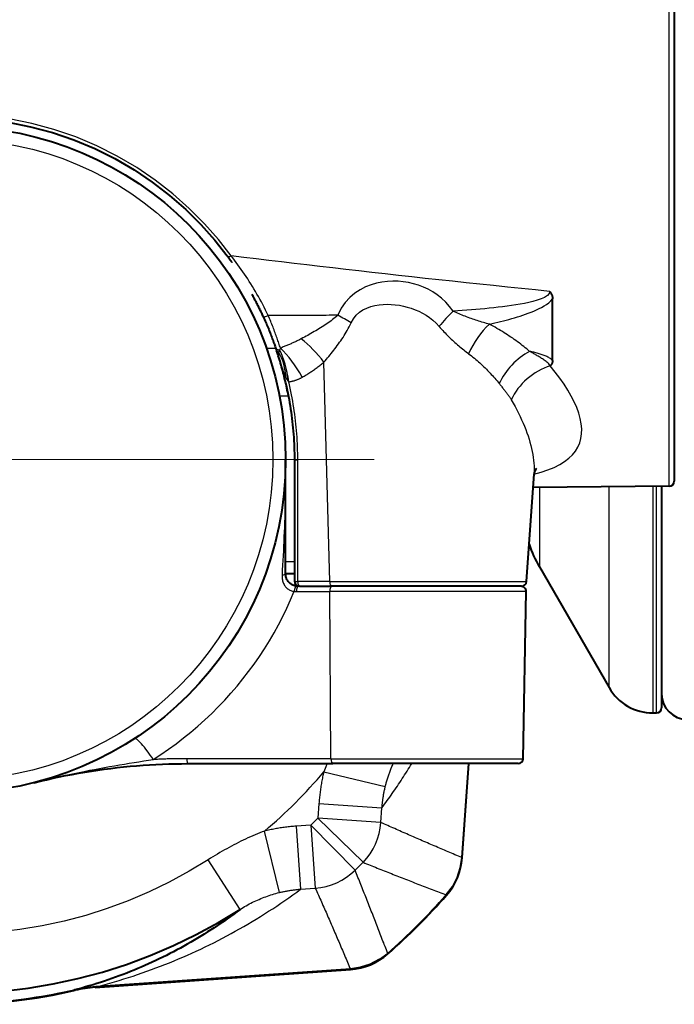
# Model space of a CAD drawing. Units: millimetres. Extents: x 79 to 721, y 342 to 636.
# Drawn here: x 147 to 173, y 392 to 431 of the extents above; entities that cross this region are included whole.
import ezdxf

# ---------------------------------------------------------------- set-up
doc = ezdxf.new("R2010")
doc.units = ezdxf.units.MM
doc.header["$LTSCALE"] = 2.5
doc.linetypes.add('AM_ISO08W050x2', pattern=[9, 6, -0.75, 1.5, -0.75])
for name, color, linetype, lineweight in [('AM_0', 2, 'Continuous', 40), ('AM_4', 3, 'Continuous', 25), ('AM_7', 4, 'AM_ISO08W050x2', 18)]:
    doc.layers.add(name, color=color, linetype=linetype, lineweight=lineweight)

msp = doc.modelspace()

# ---------------------------------------------------------------- linework, layer by layer
at = {"layer": 'AM_0'}
for p, q in [((172.863, 454.263), (172.863, 412.558)), ((168.055, 417.331), (168.055, 419.759)), ((157.513, 408.91), (157.513, 413.41)), ((157.863, 413.41), (157.863, 408.61)), ((167.026, 408.596), (167.323, 412.85)), ((172.665, 412.358), (167.286, 412.311)), ((172.363, 412.355), (172.363, 403.61)), ((157.513, 408.91), (157.863, 408.91)), ((167.533, 409.178), (170.286, 404.41)), ((158.063, 408.41), (158.013, 408.41)), ((158.063, 408.41), (159.328, 408.41)), ((166.827, 408.41), (159.328, 408.41)), ((166.894, 401.607), (167.009, 408.207)), ((172.018, 403.41), (172.163, 403.41)), ((153.659, 401.41), (159.378, 401.41)), ((166.694, 401.41), (159.378, 401.41)), ((164.733, 401.41), (164.474, 397.703)), ((164.488, 397.699), (164.747, 401.41)), ((149.988, 392.58), (160.075, 393.286)), ((160.071, 393.3), (150.017, 392.597))]:
    msp.add_line(p, q, dxfattribs=at)
at = {"layer": 'AM_0', "flags": 128}
for points in [[(146.563, 426.73), (147.443, 426.554), (148.308, 426.321), (149.153, 426.032), (149.975, 425.689), (150.769, 425.294), (151.528, 424.852), (152.25, 424.366), (152.933, 423.841), (153.574, 423.28), (154.169, 422.689), (154.714, 422.077), (155.207, 421.451)], [(155.207, 421.451), (155.215, 421.441), (155.223, 421.43), (155.231, 421.419), (155.239, 421.408), (155.247, 421.398), (155.255, 421.387), (155.262, 421.376), (155.27, 421.365), (155.278, 421.355), (155.286, 421.344), (155.294, 421.333), (155.302, 421.322), (155.31, 421.311), (155.317, 421.3), (155.325, 421.289), (155.333, 421.279), (155.341, 421.268), (155.349, 421.257), (155.357, 421.246), (155.364, 421.235), (155.372, 421.224), (155.38, 421.213), (155.388, 421.202), (155.396, 421.191)], [(156.18, 419.938), (156.2, 419.902), (156.219, 419.866), (156.239, 419.83), (156.258, 419.794), (156.278, 419.758), (156.297, 419.721), (156.316, 419.685), (156.336, 419.648), (156.355, 419.611), (156.374, 419.574), (156.393, 419.537), (156.411, 419.5), (156.43, 419.463), (156.449, 419.426), (156.467, 419.389), (156.486, 419.351), (156.504, 419.313), (156.522, 419.276), (156.54, 419.238), (156.558, 419.2), (156.576, 419.162), (156.594, 419.124), (156.612, 419.086), (156.63, 419.048)], [(167.934, 420.054), (167.942, 420.047), (167.949, 420.039), (167.956, 420.031), (167.964, 420.022), (167.971, 420.013), (167.978, 420.003), (167.986, 419.993), (167.993, 419.982), (168, 419.97), (168.006, 419.958), (168.013, 419.946), (168.019, 419.932), (168.025, 419.919), (168.03, 419.904), (168.035, 419.89), (168.039, 419.876), (168.043, 419.861), (168.046, 419.847), (168.049, 419.832), (168.051, 419.818), (168.052, 419.803), (168.054, 419.788), (168.054, 419.774), (168.055, 419.759)], [(156.63, 419.048), (156.655, 418.992), (156.68, 418.937), (156.705, 418.881), (156.729, 418.826), (156.753, 418.771), (156.777, 418.716), (156.8, 418.662), (156.822, 418.608), (156.845, 418.555), (156.866, 418.501), (156.888, 418.449), (156.908, 418.397), (156.929, 418.346), (156.948, 418.295), (156.968, 418.245), (156.987, 418.196), (157.005, 418.147), (157.023, 418.099), (157.04, 418.051), (157.057, 418.005), (157.073, 417.96), (157.089, 417.915), (157.105, 417.872), (157.119, 417.829)], [(157.119, 417.829), (157.121, 417.825), (157.122, 417.821), (157.124, 417.816), (157.125, 417.812), (157.127, 417.807), (157.129, 417.803), (157.13, 417.798), (157.132, 417.794), (157.133, 417.789), (157.135, 417.785), (157.136, 417.781), (157.138, 417.776), (157.139, 417.772), (157.141, 417.767), (157.142, 417.763), (157.144, 417.758), (157.145, 417.754), (157.147, 417.749), (157.148, 417.745), (157.15, 417.741), (157.151, 417.736), (157.153, 417.732), (157.154, 417.727), (157.156, 417.723)], [(157.156, 417.723), (157.157, 417.72), (157.158, 417.716), (157.159, 417.713), (157.16, 417.71), (157.161, 417.706), (157.162, 417.703), (157.163, 417.7), (157.165, 417.697), (157.166, 417.693), (157.167, 417.69), (157.168, 417.687), (157.169, 417.684), (157.17, 417.68), (157.171, 417.677), (157.172, 417.674), (157.173, 417.671), (157.174, 417.668), (157.175, 417.664), (157.176, 417.661), (157.177, 417.658), (157.178, 417.655), (157.179, 417.652), (157.181, 417.649), (157.182, 417.645)], [(157.626, 415.928), (157.611, 416.004), (157.596, 416.081), (157.58, 416.157), (157.564, 416.234), (157.547, 416.311), (157.53, 416.387), (157.512, 416.464), (157.494, 416.54), (157.476, 416.616), (157.457, 416.693), (157.438, 416.768), (157.418, 416.844), (157.398, 416.92), (157.378, 416.995), (157.357, 417.069), (157.336, 417.144), (157.315, 417.218), (157.293, 417.292), (157.271, 417.365), (157.248, 417.437), (157.226, 417.51), (157.203, 417.581), (157.179, 417.652), (157.156, 417.723)], [(168.055, 417.331), (168.054, 417.321), (168.054, 417.311), (168.053, 417.301), (168.052, 417.291), (168.051, 417.281), (168.049, 417.271), (168.047, 417.261), (168.045, 417.251), (168.042, 417.241), (168.039, 417.231), (168.035, 417.221), (168.031, 417.211), (168.027, 417.202), (168.023, 417.192), (168.018, 417.183), (168.013, 417.174), (168.007, 417.165), (168.002, 417.157), (167.996, 417.149), (167.991, 417.141), (167.985, 417.134), (167.979, 417.127), (167.973, 417.12), (167.967, 417.114)], [(157.527, 416.404), (157.554, 416.281), (157.58, 416.157), (157.605, 416.034), (157.629, 415.91), (157.652, 415.785), (157.673, 415.661), (157.694, 415.537), (157.713, 415.412), (157.731, 415.287), (157.748, 415.162), (157.764, 415.037), (157.778, 414.912), (157.792, 414.787), (157.804, 414.662), (157.815, 414.536), (157.825, 414.411), (157.834, 414.286), (157.842, 414.16), (157.848, 414.035), (157.854, 413.91), (157.858, 413.785), (157.861, 413.66), (157.862, 413.535), (157.863, 413.41)], [(167.423, 413.057), (167.399, 413.03), (167.361, 412.963), (167.334, 412.889), (167.323, 412.85)], [(157.948, 408.415), (157.919, 408.419), (157.89, 408.426), (157.861, 408.434), (157.833, 408.444), (157.805, 408.456), (157.777, 408.469), (157.751, 408.485), (157.725, 408.502), (157.7, 408.52), (157.677, 408.54), (157.655, 408.561), (157.634, 408.584), (157.615, 408.607), (157.598, 408.632), (157.582, 408.657), (157.568, 408.683), (157.555, 408.71), (157.544, 408.737), (157.535, 408.765), (157.527, 408.794), (157.521, 408.823), (157.517, 408.852), (157.514, 408.881), (157.513, 408.91)], [(158.013, 408.41), (158.01, 408.41), (158.008, 408.41), (158.005, 408.41), (158.002, 408.411), (157.999, 408.411), (157.997, 408.411), (157.994, 408.411), (157.991, 408.411), (157.989, 408.411), (157.986, 408.411), (157.983, 408.411), (157.98, 408.411), (157.978, 408.412), (157.975, 408.412), (157.972, 408.412), (157.969, 408.412), (157.967, 408.413), (157.964, 408.413), (157.961, 408.413), (157.959, 408.413), (157.956, 408.414), (157.953, 408.414), (157.95, 408.414), (157.948, 408.415)], [(147.567, 400.657), (147.818, 400.718), (148.07, 400.777), (148.322, 400.834), (148.574, 400.888), (148.827, 400.939), (149.081, 400.988), (149.335, 401.033), (149.589, 401.077), (149.843, 401.117), (150.098, 401.155), (150.353, 401.191), (150.608, 401.224), (150.864, 401.254), (151.119, 401.281), (151.374, 401.306), (151.629, 401.328), (151.884, 401.347), (152.139, 401.364), (152.393, 401.378), (152.647, 401.39), (152.901, 401.399), (153.154, 401.405), (153.407, 401.409), (153.659, 401.41)], [(164.474, 397.703), (164.412, 397.301), (164.286, 396.914), (164.099, 396.553), (163.856, 396.227)], [(146.358, 392.434), (147.35, 392.551), (148.335, 392.716), (149.311, 392.928), (150.277, 393.185), (151.228, 393.488), (152.165, 393.836), (153.084, 394.228), (153.983, 394.663), (154.861, 395.14), (155.715, 395.658)], [(155.715, 395.658), (155.59, 395.564), (155.465, 395.47), (155.339, 395.378), (155.212, 395.287), (155.085, 395.198), (154.956, 395.109), (154.827, 395.021), (154.697, 394.934), (154.567, 394.849), (154.436, 394.765), (154.304, 394.681), (154.171, 394.599), (154.037, 394.518), (153.903, 394.438), (153.769, 394.359), (153.633, 394.282), (153.497, 394.205), (153.36, 394.13), (153.223, 394.056), (153.085, 393.983), (152.946, 393.911), (152.807, 393.841), (152.667, 393.771), (152.527, 393.703), (152.386, 393.636), (152.244, 393.57), (152.102, 393.505), (151.959, 393.442), (151.816, 393.38), (151.673, 393.319), (151.528, 393.259), (151.384, 393.2), (151.238, 393.143), (151.093, 393.087), (150.947, 393.032), (150.8, 392.979), (150.653, 392.926), (150.505, 392.875), (150.357, 392.825), (150.209, 392.777), (150.06, 392.73), (149.911, 392.684), (149.761, 392.639), (149.611, 392.595), (149.461, 392.553), (149.31, 392.512), (149.159, 392.473)], [(161.546, 393.917), (161.22, 393.674), (160.859, 393.487), (160.472, 393.361), (160.071, 393.3)], [(150.017, 392.597), (149.676, 392.563), (149.337, 392.509)], [(149.332, 392.508), (149.327, 392.507), (149.32, 392.506), (149.314, 392.505), (149.308, 392.504), (149.301, 392.502), (149.295, 392.501), (149.288, 392.5), (149.281, 392.499), (149.274, 392.497), (149.267, 392.496), (149.26, 392.494), (149.252, 392.493), (149.245, 392.491), (149.238, 392.49), (149.23, 392.488), (149.222, 392.487), (149.214, 392.485), (149.207, 392.483), (149.199, 392.482), (149.191, 392.48), (149.183, 392.478), (149.175, 392.476), (149.167, 392.474), (149.159, 392.473)], [(149.337, 392.509), (149.337, 392.509), (149.337, 392.509), (149.337, 392.509), (149.337, 392.509), (149.337, 392.509), (149.337, 392.509), (149.337, 392.509), (149.337, 392.509), (149.336, 392.509), (149.336, 392.509), (149.336, 392.509), (149.336, 392.509), (149.336, 392.508), (149.335, 392.508), (149.335, 392.508), (149.335, 392.508), (149.335, 392.508), (149.334, 392.508), (149.334, 392.508), (149.334, 392.508), (149.333, 392.508), (149.333, 392.508), (149.333, 392.508), (149.332, 392.508)]]:
    msp.add_lwpolyline(points, dxfattribs=at)
at = {"layer": 'AM_0'}
msp.add_circle((144.363, 413.41), 13.15, dxfattribs=at)
for centre, radius, start, end in [((172.663, 412.558), 0.2, 270.5, 0), ((171.863, 411.678), 5, 198.7731, 210), ((158.063, 408.61), 0.2, 180, 270), ((166.827, 408.61), 0.2, 270, 356), ((166.81, 408.21), 0.2, 359, 90), ((172.018, 405.41), 2, 210, 270), ((173.363, 404.16), 1, 180, 270), ((172.163, 403.61), 0.2, 270, 0), ((166.694, 401.61), 0.2, 270, 359), ((161.994, 397.873), 2.5, 318.6118, 356), ((144.363, 413.41), 25.986, 311.3955, 318.6045), ((144.363, 413.41), 26, 311.3882, 318.6118), ((159.9, 395.78), 2.5, 274, 311.3882), ((150.337, 387.593), 5, 94, 103.0285), ((144.363, 413.41), 21.486, 256.6134, 283.3866), ((144.363, 413.41), 21.5, 256.9715, 283.0285), ((144.363, 413.41), 21.48, 257.0978, 282.9022)]:
    msp.add_arc(centre, radius, start, end, dxfattribs=at)
at = {"layer": 'AM_4'}
for p, q in [((172.665, 412.358), (172.665, 454.463)), ((157.132, 417.794), (156.761, 417.794)), ((159.254, 408.596), (159.029, 417.259)), ((157.27, 415.928), (157.626, 415.928)), ((157.995, 408.596), (157.994, 413.396)), ((167.533, 412.313), (167.533, 409.178)), ((170.286, 404.41), (170.286, 412.337)), ((172.018, 412.352), (172.018, 403.41)), ((172.163, 403.41), (172.163, 412.354)), ((157.863, 409.376), (157.513, 409.376)), ((159.254, 408.596), (157.995, 408.596)), ((159.254, 408.596), (167.026, 408.596)), ((157.945, 408.207), (159.26, 408.207)), ((167.009, 408.207), (159.26, 408.207)), ((159.303, 401.607), (159.26, 408.207)), ((159.303, 401.607), (153.613, 401.607)), ((159.303, 401.607), (166.894, 401.607)), ((164.732, 401.41), (164.473, 397.703)), ((159.024, 401.09), (161.451, 400.505)), ((158.831, 399.841), (158.79, 399.261)), ((158.831, 399.841), (161.319, 399.667)), ((161.278, 399.087), (161.319, 399.667)), ((161.278, 399.087), (158.79, 399.261)), ((158.79, 399.261), (160.571, 397.515)), ((158.512, 398.983), (157.932, 398.943)), ((157.932, 398.943), (158.106, 396.455)), ((160.258, 397.203), (158.512, 398.983)), ((158.512, 398.983), (158.686, 396.495)), ((157.269, 396.323), (156.683, 398.75)), ((155.715, 395.658), (154.46, 397.62)), ((164.473, 397.703), (164.474, 397.703)), ((164.473, 397.7), (164.488, 397.699)), ((158.106, 396.455), (158.686, 396.495)), ((163.856, 396.228), (163.856, 396.227)), ((163.859, 396.23), (163.869, 396.22)), ((161.544, 393.915), (161.553, 393.904)), ((161.546, 393.917), (161.546, 393.917)), ((160.071, 393.3), (150.017, 392.597)), ((160.071, 393.3), (160.071, 393.3)), ((160.074, 393.3), (160.075, 393.286)), ((149.987, 392.595), (149.988, 392.58)), ((150.017, 392.597), (150.017, 392.597)), ((149.207, 392.478), (149.21, 392.464)), ((149.337, 392.509), (149.342, 392.51))]:
    msp.add_line(p, q, dxfattribs=at)
at = {"layer": 'AM_4', "flags": 128}
for points in [[(155.37, 421.458), (154.869, 422.098), (154.316, 422.726), (153.712, 423.331), (153.062, 423.906), (152.369, 424.444), (151.636, 424.941), (150.865, 425.394), (150.06, 425.799), (149.225, 426.151), (148.368, 426.446), (147.491, 426.685), (146.597, 426.865)], [(156.83, 419.101), (156.777, 419.21), (156.723, 419.318), (156.668, 419.426), (156.612, 419.532), (156.556, 419.638), (156.498, 419.742), (156.441, 419.846), (156.382, 419.949), (156.323, 420.051), (156.263, 420.152), (156.202, 420.252), (156.141, 420.351), (156.079, 420.448), (156.017, 420.545), (155.955, 420.641), (155.891, 420.736), (155.827, 420.83), (155.763, 420.923), (155.699, 421.015), (155.633, 421.105), (155.568, 421.195), (155.502, 421.284), (155.436, 421.371), (155.37, 421.458)], [(167.934, 420.054), (167.378, 420.111), (166.825, 420.167), (166.275, 420.224), (165.727, 420.28), (165.182, 420.337), (164.64, 420.395), (164.101, 420.452), (163.565, 420.51), (163.031, 420.567), (162.5, 420.625), (161.972, 420.684), (161.447, 420.742), (160.925, 420.8), (160.405, 420.859), (159.889, 420.918), (159.375, 420.977), (158.864, 421.037), (158.356, 421.096), (157.851, 421.156), (157.349, 421.216), (156.85, 421.276), (156.353, 421.336), (155.86, 421.397), (155.37, 421.458)], [(164.131, 419.27), (163.991, 419.461), (163.838, 419.631), (163.675, 419.783), (163.505, 419.916), (163.327, 420.033), (163.143, 420.134), (162.954, 420.22), (162.761, 420.292), (162.564, 420.352), (162.363, 420.398), (162.159, 420.431), (161.952, 420.45), (161.743, 420.455), (161.532, 420.444), (161.319, 420.418), (161.105, 420.375), (160.887, 420.313), (160.668, 420.229), (160.453, 420.12), (160.246, 419.984), (160.05, 419.818), (159.871, 419.619), (159.71, 419.385), (159.574, 419.112)], [(167.934, 420.054), (167.917, 419.964), (167.85, 419.884), (167.743, 419.814), (167.606, 419.753), (167.449, 419.7), (167.281, 419.654), (167.112, 419.614), (166.946, 419.579), (166.777, 419.547), (166.606, 419.518), (166.433, 419.492), (166.259, 419.467), (166.085, 419.445), (165.909, 419.424), (165.734, 419.404), (165.557, 419.385), (165.381, 419.368), (165.203, 419.351), (165.026, 419.335), (164.848, 419.321), (164.669, 419.307), (164.49, 419.294), (164.311, 419.281), (164.131, 419.27)], [(160.1, 418.807), (160.19, 418.972), (160.3, 419.111), (160.427, 419.227), (160.567, 419.321), (160.718, 419.396), (160.876, 419.453), (161.038, 419.495), (161.202, 419.522), (161.363, 419.538), (161.524, 419.544), (161.685, 419.54), (161.846, 419.526), (162.005, 419.504), (162.163, 419.473), (162.319, 419.433), (162.474, 419.386), (162.626, 419.33), (162.776, 419.267), (162.922, 419.194), (163.064, 419.111), (163.202, 419.018), (163.334, 418.915), (163.46, 418.8), (163.576, 418.673)], [(165.559, 418.757), (165.67, 418.782), (165.781, 418.807), (165.892, 418.834), (166.003, 418.861), (166.114, 418.889), (166.225, 418.917), (166.335, 418.947), (166.445, 418.978), (166.555, 419.01), (166.665, 419.043), (166.774, 419.077), (166.883, 419.114), (166.991, 419.152), (167.098, 419.191), (167.205, 419.233), (167.31, 419.276), (167.416, 419.322), (167.52, 419.371), (167.622, 419.423), (167.721, 419.479), (167.814, 419.54), (167.902, 419.606), (167.983, 419.679), (168.055, 419.759)], [(159.574, 419.112), (159.46, 419.11), (159.346, 419.109), (159.231, 419.108), (159.117, 419.107), (159.003, 419.106), (158.888, 419.105), (158.774, 419.104), (158.66, 419.103), (158.545, 419.102), (158.431, 419.102), (158.317, 419.101), (158.202, 419.101), (158.088, 419.1), (157.974, 419.1), (157.859, 419.1), (157.745, 419.1), (157.63, 419.1), (157.516, 419.1), (157.402, 419.1), (157.287, 419.1), (157.173, 419.1), (157.058, 419.101), (156.944, 419.101), (156.83, 419.101)], [(157.309, 417.817), (157.295, 417.862), (157.279, 417.909), (157.264, 417.957), (157.247, 418.005), (157.231, 418.055), (157.213, 418.105), (157.196, 418.156), (157.178, 418.207), (157.159, 418.26), (157.14, 418.312), (157.121, 418.366), (157.101, 418.42), (157.08, 418.474), (157.06, 418.53), (157.038, 418.585), (157.017, 418.641), (156.995, 418.698), (156.972, 418.755), (156.949, 418.812), (156.926, 418.87), (156.902, 418.927), (156.879, 418.985), (156.854, 419.043), (156.83, 419.101)], [(159.574, 419.112), (159.525, 419.067), (159.474, 419.023), (159.421, 418.979), (159.367, 418.937), (159.311, 418.895), (159.255, 418.853), (159.197, 418.812), (159.138, 418.772), (159.078, 418.732), (159.017, 418.692), (158.956, 418.653), (158.894, 418.615), (158.832, 418.576), (158.769, 418.538), (158.706, 418.501), (158.643, 418.464), (158.579, 418.427), (158.515, 418.39), (158.45, 418.354), (158.386, 418.318), (158.322, 418.283), (158.257, 418.248), (158.193, 418.214), (158.128, 418.179)], [(165.559, 418.757), (165.5, 418.773), (165.441, 418.79), (165.382, 418.807), (165.323, 418.825), (165.263, 418.843), (165.203, 418.861), (165.143, 418.88), (165.083, 418.899), (165.023, 418.919), (164.963, 418.939), (164.903, 418.959), (164.843, 418.98), (164.782, 419.002), (164.722, 419.024), (164.662, 419.046), (164.602, 419.069), (164.542, 419.092), (164.482, 419.116), (164.423, 419.14), (164.364, 419.165), (164.305, 419.19), (164.247, 419.216), (164.189, 419.243), (164.131, 419.27)], [(159.029, 417.259), (159.077, 417.316), (159.125, 417.373), (159.174, 417.43), (159.222, 417.489), (159.27, 417.548), (159.319, 417.607), (159.366, 417.668), (159.414, 417.729), (159.461, 417.79), (159.508, 417.852), (159.555, 417.915), (159.601, 417.978), (159.647, 418.042), (159.693, 418.107), (159.737, 418.173), (159.781, 418.239), (159.825, 418.306), (159.867, 418.374), (159.909, 418.443), (159.95, 418.514), (159.989, 418.585), (160.028, 418.658), (160.065, 418.732), (160.1, 418.807)], [(163.576, 418.673), (163.623, 418.619), (163.669, 418.566), (163.717, 418.513), (163.764, 418.462), (163.812, 418.411), (163.86, 418.362), (163.908, 418.313), (163.957, 418.265), (164.005, 418.217), (164.054, 418.171), (164.103, 418.125), (164.152, 418.08), (164.201, 418.035), (164.25, 417.992), (164.299, 417.949), (164.348, 417.907), (164.397, 417.865), (164.446, 417.824), (164.495, 417.784), (164.545, 417.744), (164.594, 417.705), (164.643, 417.667), (164.691, 417.629), (164.74, 417.592)], [(167.149, 417.685), (167.093, 417.733), (167.035, 417.78), (166.977, 417.828), (166.918, 417.875), (166.858, 417.922), (166.797, 417.969), (166.735, 418.016), (166.672, 418.062), (166.609, 418.109), (166.545, 418.155), (166.48, 418.2), (166.414, 418.245), (166.347, 418.29), (166.28, 418.335), (166.211, 418.379), (166.142, 418.423), (166.072, 418.466), (166.001, 418.509), (165.93, 418.552), (165.857, 418.594), (165.784, 418.635), (165.71, 418.676), (165.635, 418.717), (165.559, 418.757)], [(158.128, 418.179), (158.096, 418.163), (158.064, 418.146), (158.031, 418.129), (157.999, 418.113), (157.966, 418.097), (157.933, 418.081), (157.899, 418.065), (157.866, 418.049), (157.832, 418.034), (157.799, 418.018), (157.765, 418.003), (157.73, 417.988), (157.696, 417.973), (157.662, 417.958), (157.627, 417.943), (157.592, 417.929), (157.557, 417.914), (157.522, 417.9), (157.487, 417.886), (157.452, 417.872), (157.416, 417.858), (157.381, 417.844), (157.345, 417.83), (157.309, 417.817)], [(157.239, 417.648), (157.236, 417.641), (157.234, 417.633), (157.233, 417.624), (157.231, 417.616), (157.23, 417.607), (157.229, 417.598), (157.229, 417.588), (157.229, 417.578), (157.229, 417.567), (157.23, 417.557), (157.231, 417.546), (157.232, 417.534), (157.233, 417.522), (157.235, 417.51), (157.237, 417.498), (157.239, 417.485), (157.242, 417.472), (157.245, 417.459), (157.248, 417.445), (157.252, 417.431), (157.256, 417.417), (157.26, 417.403), (157.264, 417.388), (157.268, 417.374)], [(157.271, 417.747), (157.269, 417.744), (157.267, 417.741), (157.265, 417.738), (157.263, 417.735), (157.261, 417.731), (157.259, 417.728), (157.257, 417.724), (157.256, 417.721), (157.254, 417.717), (157.253, 417.713), (157.251, 417.709), (157.25, 417.705), (157.249, 417.701), (157.247, 417.697), (157.246, 417.692), (157.245, 417.688), (157.244, 417.683), (157.243, 417.678), (157.242, 417.673), (157.241, 417.669), (157.241, 417.664), (157.24, 417.659), (157.239, 417.653), (157.239, 417.648)], [(157.278, 417.752), (157.278, 417.752), (157.277, 417.752), (157.277, 417.751), (157.277, 417.751), (157.276, 417.751), (157.276, 417.751), (157.276, 417.751), (157.276, 417.75), (157.275, 417.75), (157.275, 417.75), (157.275, 417.75), (157.274, 417.75), (157.274, 417.749), (157.274, 417.749), (157.273, 417.749), (157.273, 417.749), (157.273, 417.748), (157.273, 417.748), (157.272, 417.748), (157.272, 417.748), (157.272, 417.748), (157.271, 417.747), (157.271, 417.747), (157.271, 417.747)], [(157.309, 417.817), (157.309, 417.813), (157.308, 417.809), (157.307, 417.805), (157.306, 417.801), (157.305, 417.797), (157.304, 417.794), (157.303, 417.791), (157.302, 417.787), (157.301, 417.784), (157.299, 417.781), (157.298, 417.778), (157.297, 417.775), (157.296, 417.773), (157.294, 417.77), (157.293, 417.768), (157.291, 417.765), (157.29, 417.763), (157.288, 417.761), (157.287, 417.759), (157.285, 417.758), (157.283, 417.756), (157.282, 417.755), (157.28, 417.753), (157.278, 417.752)], [(164.74, 417.592), (164.798, 417.549), (164.855, 417.504), (164.912, 417.459), (164.968, 417.413), (165.023, 417.367), (165.078, 417.321), (165.131, 417.273), (165.185, 417.226), (165.237, 417.177), (165.289, 417.129), (165.341, 417.08), (165.391, 417.03), (165.441, 416.981), (165.491, 416.931), (165.54, 416.88), (165.588, 416.829), (165.635, 416.778), (165.682, 416.727), (165.728, 416.676), (165.773, 416.624), (165.818, 416.572), (165.862, 416.52), (165.906, 416.467), (165.948, 416.415)], [(168.055, 417.331), (168.027, 417.355), (167.998, 417.378), (167.968, 417.4), (167.936, 417.42), (167.903, 417.44), (167.869, 417.459), (167.834, 417.477), (167.798, 417.494), (167.761, 417.51), (167.724, 417.525), (167.685, 417.54), (167.646, 417.554), (167.606, 417.567), (167.566, 417.58), (167.525, 417.592), (167.484, 417.604), (167.442, 417.615), (167.401, 417.626), (167.359, 417.637), (167.317, 417.647), (167.276, 417.657), (167.234, 417.666), (167.192, 417.676), (167.149, 417.685)], [(167.959, 417.106), (167.936, 417.148), (167.905, 417.19), (167.871, 417.228), (167.835, 417.261), (167.799, 417.29), (167.763, 417.317), (167.728, 417.341), (167.693, 417.365), (167.658, 417.388), (167.623, 417.41), (167.589, 417.432), (167.554, 417.453), (167.52, 417.473), (167.486, 417.493), (167.452, 417.513), (167.419, 417.533), (167.385, 417.553), (167.351, 417.572), (167.317, 417.591), (167.284, 417.61), (167.25, 417.629), (167.217, 417.647), (167.183, 417.666), (167.149, 417.685)], [(157.268, 417.374), (157.281, 417.333), (157.293, 417.292), (157.306, 417.253), (157.318, 417.214), (157.33, 417.176), (157.342, 417.139), (157.353, 417.102), (157.365, 417.067), (157.377, 417.032), (157.388, 416.999), (157.399, 416.966), (157.41, 416.934), (157.421, 416.903), (157.432, 416.873), (157.443, 416.844), (157.453, 416.816), (157.464, 416.79), (157.474, 416.764), (157.484, 416.739), (157.494, 416.716), (157.504, 416.693), (157.514, 416.672), (157.524, 416.652), (157.534, 416.633)], [(158.172, 416.666), (158.21, 416.688), (158.247, 416.71), (158.285, 416.732), (158.322, 416.755), (158.359, 416.778), (158.396, 416.801), (158.433, 416.824), (158.469, 416.848), (158.506, 416.872), (158.542, 416.896), (158.578, 416.92), (158.614, 416.945), (158.65, 416.969), (158.685, 416.994), (158.72, 417.02), (158.756, 417.045), (158.79, 417.071), (158.825, 417.097), (158.86, 417.124), (158.894, 417.15), (158.928, 417.177), (158.962, 417.204), (158.995, 417.232), (159.029, 417.259)], [(167.322, 412.835), (167.61, 412.916), (167.875, 413.005), (168.117, 413.105), (168.336, 413.214), (168.53, 413.333), (168.698, 413.463), (168.842, 413.602), (168.961, 413.751), (169.056, 413.908), (169.128, 414.075), (169.176, 414.25), (169.202, 414.434), (169.205, 414.625), (169.187, 414.824), (169.147, 415.031), (169.088, 415.244), (169.009, 415.463), (168.912, 415.688), (168.796, 415.917), (168.663, 416.15), (168.513, 416.388), (168.346, 416.628), (168.164, 416.87), (167.967, 417.114)], [(157.643, 416.485), (157.667, 416.488), (157.69, 416.492), (157.713, 416.496), (157.736, 416.5), (157.759, 416.505), (157.782, 416.51), (157.805, 416.516), (157.828, 416.522), (157.85, 416.528), (157.873, 416.535), (157.895, 416.542), (157.917, 416.549), (157.94, 416.557), (157.962, 416.565), (157.983, 416.574), (158.005, 416.583), (158.027, 416.592), (158.048, 416.602), (158.069, 416.612), (158.09, 416.622), (158.111, 416.632), (158.132, 416.643), (158.152, 416.654), (158.172, 416.666)], [(157.534, 416.633), (157.538, 416.624), (157.542, 416.616), (157.547, 416.608), (157.551, 416.6), (157.555, 416.593), (157.56, 416.585), (157.564, 416.578), (157.568, 416.571), (157.572, 416.565), (157.577, 416.558), (157.581, 416.552), (157.585, 416.546), (157.589, 416.54), (157.593, 416.535), (157.597, 416.53), (157.601, 416.524), (157.605, 416.52), (157.609, 416.515), (157.613, 416.511), (157.617, 416.507), (157.621, 416.503), (157.625, 416.499), (157.629, 416.496), (157.633, 416.493)], [(157.633, 416.493), (157.633, 416.492), (157.633, 416.492), (157.634, 416.492), (157.634, 416.491), (157.635, 416.491), (157.635, 416.491), (157.636, 416.49), (157.636, 416.49), (157.637, 416.49), (157.637, 416.489), (157.637, 416.489), (157.638, 416.489), (157.638, 416.488), (157.639, 416.488), (157.639, 416.488), (157.64, 416.487), (157.64, 416.487), (157.641, 416.487), (157.641, 416.487), (157.641, 416.486), (157.642, 416.486), (157.642, 416.486), (157.643, 416.485), (157.643, 416.485)], [(157.994, 413.396), (157.994, 413.525), (157.992, 413.654), (157.989, 413.783), (157.985, 413.912), (157.979, 414.041), (157.972, 414.171), (157.964, 414.3), (157.955, 414.429), (157.945, 414.558), (157.933, 414.688), (157.92, 414.817), (157.906, 414.946), (157.891, 415.075), (157.874, 415.204), (157.856, 415.333), (157.838, 415.462), (157.817, 415.591), (157.796, 415.719), (157.773, 415.847), (157.75, 415.975), (157.725, 416.103), (157.699, 416.231), (157.671, 416.358), (157.643, 416.485)], [(165.948, 416.415), (165.97, 416.387), (165.992, 416.36), (166.014, 416.333), (166.036, 416.306), (166.058, 416.279), (166.079, 416.252), (166.101, 416.225), (166.122, 416.198), (166.143, 416.171), (166.164, 416.145), (166.185, 416.118), (166.205, 416.091), (166.226, 416.065), (166.246, 416.038), (166.266, 416.011), (166.286, 415.984), (166.306, 415.958), (166.325, 415.931), (166.344, 415.903), (166.363, 415.876), (166.382, 415.848), (166.401, 415.82), (166.419, 415.791), (166.436, 415.762)], [(166.427, 415.778), (166.502, 415.645), (166.574, 415.512), (166.644, 415.379), (166.71, 415.247), (166.773, 415.116), (166.833, 414.985), (166.89, 414.855), (166.944, 414.726), (166.995, 414.598), (167.042, 414.47), (167.086, 414.345), (167.126, 414.22), (167.163, 414.096), (167.196, 413.975), (167.226, 413.854), (167.252, 413.735), (167.275, 413.618), (167.293, 413.502), (167.308, 413.389), (167.319, 413.277), (167.326, 413.167), (167.329, 413.06), (167.328, 412.954), (167.323, 412.851)], [(157.513, 413.41), (157.513, 413.219), (157.512, 413.028), (157.511, 412.838), (157.509, 412.647), (157.507, 412.457), (157.504, 412.267), (157.501, 412.077), (157.497, 411.887), (157.493, 411.697), (157.488, 411.508), (157.482, 411.318), (157.477, 411.129), (157.47, 410.94), (157.464, 410.751), (157.457, 410.562), (157.449, 410.373), (157.441, 410.184), (157.433, 409.996), (157.424, 409.807), (157.414, 409.618), (157.405, 409.429), (157.395, 409.24), (157.384, 409.051), (157.373, 408.861)], [(157.373, 408.861), (157.372, 408.82), (157.373, 408.78), (157.376, 408.74), (157.38, 408.7), (157.387, 408.662), (157.396, 408.624), (157.407, 408.587), (157.42, 408.551), (157.435, 408.516), (157.452, 408.482), (157.471, 408.449), (157.492, 408.419), (157.515, 408.389), (157.539, 408.362), (157.566, 408.336), (157.594, 408.313), (157.623, 408.292), (157.654, 408.273), (157.686, 408.257), (157.718, 408.243), (157.752, 408.232), (157.786, 408.223), (157.82, 408.217), (157.854, 408.213)], [(152.284, 401.571), (152.592, 401.773), (152.895, 401.982), (153.193, 402.199), (153.485, 402.424), (153.772, 402.656), (154.052, 402.895), (154.327, 403.141), (154.595, 403.394), (154.856, 403.653), (155.11, 403.919), (155.356, 404.191), (155.596, 404.469), (155.828, 404.753), (156.052, 405.042), (156.269, 405.338), (156.478, 405.639), (156.679, 405.946), (156.872, 406.257), (157.057, 406.574), (157.233, 406.895), (157.402, 407.22), (157.561, 407.55), (157.713, 407.883), (157.855, 408.221)], [(157.854, 408.213), (157.858, 408.212), (157.862, 408.212), (157.866, 408.211), (157.869, 408.211), (157.873, 408.211), (157.877, 408.21), (157.881, 408.21), (157.884, 408.21), (157.888, 408.209), (157.892, 408.209), (157.896, 408.209), (157.9, 408.208), (157.903, 408.208), (157.907, 408.208), (157.911, 408.208), (157.915, 408.208), (157.919, 408.207), (157.922, 408.207), (157.926, 408.207), (157.93, 408.207), (157.934, 408.207), (157.938, 408.207), (157.941, 408.207), (157.945, 408.207)], [(147.567, 400.657), (147.766, 400.706), (147.965, 400.755), (148.164, 400.802), (148.364, 400.849), (148.564, 400.894), (148.764, 400.939), (148.965, 400.983), (149.165, 401.025), (149.365, 401.067), (149.565, 401.107), (149.765, 401.147), (149.964, 401.185), (150.163, 401.223), (150.361, 401.259), (150.558, 401.294), (150.755, 401.329), (150.951, 401.362), (151.146, 401.395), (151.34, 401.426), (151.533, 401.457), (151.724, 401.487), (151.913, 401.516), (152.1, 401.544), (152.284, 401.571)], [(153.613, 401.607), (153.558, 401.607), (153.503, 401.607), (153.448, 401.606), (153.393, 401.606), (153.337, 401.605), (153.282, 401.605), (153.227, 401.604), (153.172, 401.603), (153.116, 401.602), (153.061, 401.601), (153.005, 401.599), (152.95, 401.598), (152.895, 401.597), (152.839, 401.595), (152.784, 401.593), (152.728, 401.591), (152.673, 401.589), (152.617, 401.587), (152.562, 401.585), (152.506, 401.582), (152.451, 401.58), (152.395, 401.577), (152.339, 401.574), (152.284, 401.571)], [(159.151, 401.41), (159.145, 401.397), (159.14, 401.384), (159.134, 401.37), (159.129, 401.357), (159.123, 401.344), (159.118, 401.33), (159.112, 401.317), (159.107, 401.304), (159.102, 401.29), (159.096, 401.277), (159.091, 401.263), (159.086, 401.25), (159.08, 401.237), (159.075, 401.223), (159.07, 401.21), (159.065, 401.197), (159.059, 401.183), (159.054, 401.17), (159.049, 401.157), (159.044, 401.143), (159.039, 401.13), (159.034, 401.117), (159.029, 401.104), (159.024, 401.09)], [(161.318, 399.667), (161.371, 399.738), (161.422, 399.808), (161.474, 399.879), (161.525, 399.95), (161.576, 400.022), (161.627, 400.093), (161.678, 400.165), (161.728, 400.237), (161.778, 400.309), (161.827, 400.381), (161.877, 400.453), (161.926, 400.526), (161.975, 400.598), (162.023, 400.671), (162.072, 400.744), (162.12, 400.818), (162.168, 400.891), (162.215, 400.965), (162.262, 401.039), (162.309, 401.113), (162.356, 401.187), (162.402, 401.261), (162.448, 401.336), (162.494, 401.41)], [(161.451, 400.505), (161.461, 400.544), (161.47, 400.582), (161.481, 400.621), (161.491, 400.659), (161.502, 400.698), (161.513, 400.736), (161.525, 400.774), (161.536, 400.813), (161.548, 400.851), (161.561, 400.889), (161.573, 400.927), (161.586, 400.965), (161.599, 401.002), (161.613, 401.04), (161.627, 401.078), (161.641, 401.115), (161.655, 401.152), (161.67, 401.19), (161.685, 401.227), (161.7, 401.264), (161.715, 401.301), (161.731, 401.337), (161.747, 401.374), (161.764, 401.41)], [(159.024, 401.09), (159.012, 401.039), (159, 400.987), (158.988, 400.936), (158.977, 400.884), (158.966, 400.833), (158.956, 400.781), (158.946, 400.729), (158.936, 400.677), (158.927, 400.625), (158.918, 400.573), (158.909, 400.521), (158.901, 400.469), (158.893, 400.417), (158.886, 400.365), (158.879, 400.312), (158.872, 400.26), (158.865, 400.208), (158.859, 400.156), (158.854, 400.103), (158.848, 400.051), (158.843, 399.998), (158.839, 399.946), (158.835, 399.893), (158.831, 399.841)], [(161.319, 399.667), (161.321, 399.702), (161.324, 399.737), (161.327, 399.773), (161.331, 399.808), (161.335, 399.843), (161.339, 399.878), (161.343, 399.913), (161.347, 399.948), (161.352, 399.983), (161.357, 400.018), (161.362, 400.053), (161.367, 400.088), (161.373, 400.123), (161.379, 400.158), (161.385, 400.193), (161.391, 400.228), (161.398, 400.263), (161.405, 400.297), (161.412, 400.332), (161.419, 400.367), (161.427, 400.401), (161.435, 400.436), (161.443, 400.47), (161.451, 400.505)], [(157.932, 398.943), (157.88, 398.939), (157.828, 398.935), (157.775, 398.93), (157.723, 398.925), (157.67, 398.92), (157.618, 398.914), (157.566, 398.908), (157.513, 398.902), (157.461, 398.895), (157.409, 398.888), (157.356, 398.88), (157.304, 398.872), (157.252, 398.864), (157.2, 398.856), (157.148, 398.847), (157.096, 398.837), (157.044, 398.828), (156.992, 398.817), (156.941, 398.807), (156.889, 398.796), (156.837, 398.785), (156.786, 398.774), (156.735, 398.762), (156.683, 398.75)], [(164.473, 397.703), (164.405, 397.731), (164.337, 397.76), (164.269, 397.788), (164.201, 397.817), (164.133, 397.846), (164.065, 397.874), (163.997, 397.903), (163.929, 397.932), (163.861, 397.961), (163.793, 397.989), (163.725, 398.018), (163.657, 398.047), (163.589, 398.076), (163.521, 398.105), (163.453, 398.134), (163.385, 398.163), (163.317, 398.193), (163.249, 398.222), (163.181, 398.251), (163.113, 398.28), (163.045, 398.309), (162.977, 398.339), (162.909, 398.368), (162.841, 398.398), (162.773, 398.427), (162.705, 398.457), (162.637, 398.486), (162.569, 398.516), (162.501, 398.546), (162.433, 398.575), (162.365, 398.605), (162.297, 398.635), (162.229, 398.665), (162.161, 398.695), (162.093, 398.724), (162.025, 398.754), (161.957, 398.784), (161.889, 398.815), (161.821, 398.845), (161.753, 398.875), (161.686, 398.905), (161.618, 398.935), (161.55, 398.966), (161.482, 398.996), (161.414, 399.026), (161.346, 399.057), (161.278, 399.087)], [(156.683, 398.75), (156.59, 398.714), (156.496, 398.677), (156.403, 398.639), (156.309, 398.6), (156.215, 398.56), (156.121, 398.519), (156.027, 398.477), (155.933, 398.433), (155.84, 398.389), (155.746, 398.344), (155.652, 398.298), (155.559, 398.251), (155.466, 398.203), (155.373, 398.154), (155.28, 398.104), (155.187, 398.054), (155.095, 398.002), (155.003, 397.95), (154.912, 397.897), (154.821, 397.843), (154.73, 397.789), (154.639, 397.733), (154.549, 397.677), (154.46, 397.62)], [(154.46, 397.62), (153.7, 397.16), (152.919, 396.735), (152.12, 396.349), (151.302, 396), (150.469, 395.691), (149.623, 395.422), (148.764, 395.192), (147.896, 395.004), (147.02, 394.858), (146.137, 394.753)], [(164.473, 397.703), (164.467, 397.635), (164.46, 397.568), (164.451, 397.501), (164.439, 397.434), (164.426, 397.367), (164.412, 397.301), (164.395, 397.235), (164.377, 397.17), (164.357, 397.105), (164.335, 397.041), (164.311, 396.977), (164.286, 396.914), (164.259, 396.852), (164.23, 396.791), (164.2, 396.73), (164.168, 396.671), (164.134, 396.612), (164.099, 396.554), (164.062, 396.496), (164.024, 396.44), (163.984, 396.385), (163.943, 396.332), (163.9, 396.279), (163.856, 396.228)], [(160.571, 397.515), (160.641, 397.487), (160.711, 397.459), (160.781, 397.431), (160.851, 397.402), (160.921, 397.374), (160.991, 397.346), (161.061, 397.318), (161.131, 397.29), (161.201, 397.262), (161.271, 397.234), (161.341, 397.207), (161.411, 397.179), (161.481, 397.151), (161.551, 397.123), (161.621, 397.096), (161.691, 397.068), (161.761, 397.04), (161.831, 397.013), (161.901, 396.985), (161.971, 396.958), (162.041, 396.93), (162.111, 396.903), (162.181, 396.875), (162.251, 396.848), (162.321, 396.82), (162.391, 396.793), (162.46, 396.766), (162.53, 396.739), (162.6, 396.711), (162.67, 396.684), (162.74, 396.657), (162.81, 396.63), (162.879, 396.603), (162.949, 396.576), (163.019, 396.549), (163.089, 396.522), (163.159, 396.495), (163.228, 396.468), (163.298, 396.441), (163.368, 396.415), (163.438, 396.388), (163.507, 396.361), (163.577, 396.334), (163.647, 396.308), (163.717, 396.281), (163.786, 396.254), (163.856, 396.228)], [(161.546, 393.917), (161.519, 393.987), (161.493, 394.057), (161.466, 394.127), (161.439, 394.196), (161.412, 394.266), (161.386, 394.336), (161.359, 394.406), (161.332, 394.475), (161.305, 394.545), (161.278, 394.615), (161.251, 394.685), (161.224, 394.754), (161.197, 394.824), (161.17, 394.894), (161.143, 394.964), (161.116, 395.034), (161.089, 395.104), (161.062, 395.173), (161.035, 395.243), (161.008, 395.313), (160.98, 395.383), (160.953, 395.453), (160.926, 395.523), (160.898, 395.593), (160.871, 395.662), (160.843, 395.732), (160.816, 395.802), (160.788, 395.872), (160.761, 395.942), (160.733, 396.012), (160.706, 396.082), (160.678, 396.152), (160.65, 396.222), (160.622, 396.292), (160.595, 396.362), (160.567, 396.432), (160.539, 396.502), (160.511, 396.572), (160.483, 396.642), (160.455, 396.712), (160.427, 396.782), (160.399, 396.852), (160.371, 396.922), (160.343, 396.992), (160.315, 397.062), (160.286, 397.133), (160.258, 397.203)], [(150.017, 392.597), (150.202, 392.646), (150.387, 392.696), (150.572, 392.747), (150.756, 392.8), (150.94, 392.855), (151.123, 392.911), (151.306, 392.968), (151.489, 393.027), (151.671, 393.088), (151.852, 393.15), (152.033, 393.213), (152.213, 393.279), (152.393, 393.345), (152.573, 393.413), (152.751, 393.483), (152.93, 393.554), (153.107, 393.626), (153.284, 393.7), (153.461, 393.775), (153.636, 393.852), (153.812, 393.93), (153.986, 394.01), (154.16, 394.091), (154.333, 394.174), (154.506, 394.258), (154.677, 394.343), (154.849, 394.43), (155.019, 394.518), (155.189, 394.608), (155.358, 394.699), (155.526, 394.792), (155.693, 394.885), (155.86, 394.981), (156.026, 395.077), (156.191, 395.175), (156.355, 395.274), (156.519, 395.375), (156.681, 395.477), (156.843, 395.581), (157.004, 395.685), (157.164, 395.791), (157.323, 395.899), (157.482, 396.007), (157.639, 396.117), (157.796, 396.229), (157.952, 396.341), (158.106, 396.455)], [(157.269, 396.323), (157.303, 396.331), (157.338, 396.339), (157.372, 396.347), (157.407, 396.354), (157.441, 396.362), (157.476, 396.369), (157.511, 396.376), (157.546, 396.382), (157.58, 396.388), (157.615, 396.395), (157.65, 396.401), (157.685, 396.406), (157.72, 396.412), (157.755, 396.417), (157.79, 396.422), (157.825, 396.426), (157.86, 396.431), (157.895, 396.435), (157.931, 396.439), (157.966, 396.443), (158.001, 396.446), (158.036, 396.449), (158.071, 396.452), (158.106, 396.455)], [(158.686, 396.495), (158.716, 396.427), (158.747, 396.36), (158.777, 396.292), (158.808, 396.224), (158.838, 396.156), (158.868, 396.088), (158.899, 396.02), (158.929, 395.952), (158.959, 395.884), (158.989, 395.816), (159.019, 395.748), (159.049, 395.68), (159.079, 395.612), (159.109, 395.544), (159.139, 395.476), (159.168, 395.409), (159.198, 395.341), (159.228, 395.273), (159.258, 395.205), (159.287, 395.137), (159.317, 395.069), (159.346, 395.001), (159.376, 394.933), (159.405, 394.865), (159.435, 394.797), (159.464, 394.729), (159.493, 394.661), (159.523, 394.593), (159.552, 394.525), (159.581, 394.457), (159.61, 394.389), (159.639, 394.321), (159.668, 394.253), (159.697, 394.185), (159.726, 394.117), (159.755, 394.049), (159.784, 393.981), (159.813, 393.913), (159.842, 393.845), (159.87, 393.777), (159.899, 393.709), (159.928, 393.641), (159.956, 393.573), (159.985, 393.505), (160.014, 393.436), (160.042, 393.368), (160.071, 393.3)], [(155.715, 395.658), (155.775, 395.695), (155.835, 395.732), (155.896, 395.768), (155.957, 395.803), (156.019, 395.838), (156.081, 395.871), (156.144, 395.904), (156.207, 395.936), (156.27, 395.967), (156.334, 395.997), (156.399, 396.026), (156.464, 396.054), (156.529, 396.082), (156.595, 396.108), (156.661, 396.134), (156.727, 396.158), (156.794, 396.182), (156.861, 396.205), (156.928, 396.227), (156.996, 396.248), (157.064, 396.268), (157.132, 396.287), (157.2, 396.305), (157.269, 396.323)], [(161.546, 393.917), (161.494, 393.873), (161.442, 393.831), (161.388, 393.789), (161.333, 393.75), (161.277, 393.711), (161.22, 393.674), (161.162, 393.639), (161.103, 393.605), (161.043, 393.573), (160.982, 393.543), (160.921, 393.514), (160.859, 393.487), (160.796, 393.462), (160.733, 393.439), (160.669, 393.417), (160.604, 393.397), (160.538, 393.378), (160.472, 393.362), (160.406, 393.347), (160.339, 393.334), (160.272, 393.323), (160.205, 393.314), (160.138, 393.306), (160.071, 393.3)], [(150.017, 392.597), (149.988, 392.595), (149.96, 392.593), (149.932, 392.591), (149.904, 392.588), (149.875, 392.586), (149.847, 392.583), (149.819, 392.58), (149.791, 392.577), (149.762, 392.574), (149.734, 392.57), (149.706, 392.567), (149.678, 392.563), (149.65, 392.56), (149.622, 392.556), (149.594, 392.552), (149.566, 392.548), (149.538, 392.543), (149.51, 392.539), (149.482, 392.534), (149.454, 392.53), (149.426, 392.525), (149.398, 392.52), (149.37, 392.515), (149.342, 392.51)]]:
    msp.add_lwpolyline(points, dxfattribs=at)
at = {"layer": 'AM_4'}
msp.add_circle((144.363, 413.41), 12.65, dxfattribs=at)
for radius, start, end in [(19.15, 310.0421, 319.9579), (20.207, 314.4422, 315.5578), (22.701, 314.4422, 315.5578), (25.985, 311.3955, 318.6045), (21.485, 256.6265, 283.3735)]:
    msp.add_arc((144.363, 413.41), radius, start, end, dxfattribs=at)
for centre, major_axis, ratio, start_param, end_param in [((155.368, 421.57), (-0.161, -0.119), 0.484957, 0, 1.235826), ((156.811, 419.131), (-0.182, -0.084), 0.174176, 0, 1.591639), ((159.724, 418.675), (1.64, -0.959), 0.161456, 1.434978, 1.756174), ((164.235, 418.541), (-1.28, -1.405), 0.308459, 4.462887, 4.895365), ((165.758, 417.46), (-0.943, -1.65), 0.510344, 4.141126, 4.918902), ((157.308, 417.895), (-0.189, -0.065), 0.702345, 0, 1.138458), ((158.323, 417.127), (1.257, -1.425), 0.330969, 1.376096, 2.075067), ((157.345, 417.787), (-0.19, -0.064), 0.707821, 0, 0.75882), ((156.228, 416.331), (0.197, 1.89), 0.685249, 4.943674, 5.552527), ((156.915, 416.342), (0.214, -1.888), 0.384376, 1.607446, 2.366019), ((157.005, 416.353), (0.254, -1.883), 0.342343, 1.595067, 2.361275), ((157.508, 416.533), (0.987, -1.623), 0.337311, 1.448488, 2.254257), ((167.348, 416.282), (-1.297, -1.388), 0.656707, 4.225471, 5.181404), ((167.983, 415.646), (-1.507, -1.157), 0.697645, 4.230544, 5.365327), ((158.063, 413.41), (-0.2, 0), 0.07426, 0, 1.220747), ((157.313, 408.91), (0.2, 0), 0.2585, 5.019301, 6.283185), ((158.063, 408.61), (-0.2, 0), 0.074178, 0, 1.223794), ((158.063, 408.61), (0, -0.2), 0.34091, 4.782202, 6.283185), ((159.328, 408.61), (0, -0.2), 0.372399, 4.782202, 6.283185), ((157.922, 408.216), (0.026, 0.198), 0.33266, 0, 1.632165), ((158.013, 408.21), (0, 0.2), 0.339522, 0, 1.58825), ((159.335, 408.21), (0, 0.2), 0.372399, 0, 1.58825), ((152.086, 401.554), (-0.546, 0.838), 0.175689, 4.619136, 6.283185), ((153.659, 401.61), (0, -0.2), 0.230572, 4.729842, 6.283185), ((159.378, 401.61), (0, -0.2), 0.372399, 4.729842, 6.283185), ((158.79, 399.261), (1.026, 2.28), 0.997235, 4.360361, 5.064417), ((158.512, 398.983), (2.28, 1.026), 0.997235, 4.360361, 5.064417)]:
    msp.add_ellipse(centre, major_axis=major_axis, ratio=ratio, start_param=start_param, end_param=end_param, dxfattribs=at)
at = {"layer": 'AM_7', "linetype": 'Continuous'}
msp.add_line((144.363, 413.41), (161.013, 413.41), dxfattribs=at)
msp.add_line((144.363, 413.41), (161.013, 413.41), dxfattribs=at)

doc.saveas('drawing.dxf')
